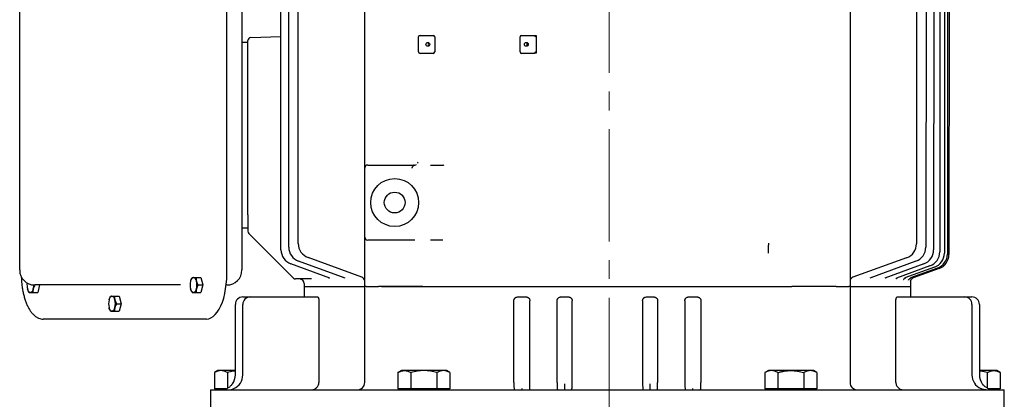
# Model space of a CAD drawing. Units: millimetres. Extents: x 3447 to 6677, y 14 to 4788.
# Drawn here: x 5530 to 6188, y 3740 to 3994 of the extents above; entities that cross this region are included whole.
import ezdxf

# ---------------------------------------------------------------- set-up
doc = ezdxf.new("R2010")
doc.units = ezdxf.units.MM
doc.header["$LTSCALE"] = 100
doc.linetypes.add('CENTER2', pattern=[1.125, 0.75, -0.125, 0.125, -0.125])
doc.layers.add('C', color=1, linetype='CENTER2', lineweight=9)
doc.layers.add('O', color=3, linetype='CONTINUOUS', lineweight=30)

msp = doc.modelspace()

# ---------------------------------------------------------------- linework, layer by layer
at = {"layer": 'C'}
msp.add_line((5923.68249, 3058.07272), (5923.68249, 4430.57272), dxfattribs=at)
at = {"layer": 'O'}
for p, q in [((6144.67734, 4194.41096), (6144.4243, 3838.70346)), ((6147.71484, 4195.32768), (6147.48258, 3837.78766)), ((6149.72574, 4195.9128), (6149.50676, 3837.20312)), ((6150.72703, 4196.19804), (6150.51452, 3836.91817)), ((5704.58493, 3840.08288), (5704.58493, 4193.06257)), ((5709.78517, 3841.87044), (5709.78517, 4191.275)), ((5716.13101, 3844.2824), (5716.13101, 4188.86304)), ((6128.8996, 4189.01094), (6128.8996, 3844.1141)), ((6135.40683, 4191.33059), (6135.084, 3841.78067)), ((6140.58694, 4193.10816), (6140.30437, 3840.00494)), ((5760.5153, 3894.57272), (5760.5153, 4177.64379)), ((6084.5153, 4138.57272), (6084.5153, 3855.50165)), ((5668.42501, 3823.82272), (5668.42501, 4009.32272)), ((5678.5153, 4006.57272), (5678.5153, 3992.43059)), ((5530.15086, 3831.46737), (5530.15086, 4001.67807)), ((5678.5153, 3992.43059), (5678.5153, 3840.71486)), ((5678.5153, 3978.57272), (5682.5153, 3978.57272)), ((5682.5153, 3971.64622), (5682.5153, 3979.64135)), ((5684.4455, 3981.64013), (5704.58493, 3982.34341)), ((5796.42419, 3972.07272), (5796.42419, 3982.07272)), ((5797.42419, 3983.07272), (5806.22209, 3983.07272)), ((5807.22209, 3982.07272), (5807.22209, 3972.07272)), ((5864.2174, 3972.07272), (5864.2174, 3982.07272)), ((5865.2174, 3983.07272), (5873.50431, 3983.07272)), ((5875.0153, 3982.95593), (5875.0153, 3971.18178)), ((5682.5153, 3863.43566), (5682.5153, 3971.64622)), ((5806.22209, 3971.07272), (5797.42419, 3971.07272)), ((5873.51647, 3971.07272), (5865.2174, 3971.07272)), ((5760.5153, 3848.57272), (5760.5153, 3894.57272)), ((5762.5153, 3896.57272), (5793.56936, 3896.57272)), ((5804.3178, 3896.57272), (5812.78551, 3896.57272)), ((5682.5153, 3863.43566), (5682.5153, 3852.40115)), ((5682.5153, 3854.57272), (5678.5153, 3854.57272)), ((6084.5153, 3855.50165), (6084.5153, 3849.91587)), ((5712.92708, 3821.16095), (5683.10109, 3850.98694)), ((5760.5153, 3815.57272), (5760.5153, 3848.57272)), ((5794.03657, 3846.57272), (5762.5153, 3846.57272)), ((5812.68955, 3846.57272), (5804.32117, 3846.57272)), ((6084.5153, 3849.91587), (6084.5153, 3815.57272)), ((5678.5153, 3840.71486), (5678.5153, 3826.57272)), ((5747.38908, 3821.18167), (5716.36497, 3832.47352)), ((5758.54136, 3821.84422), (5722.7108, 3834.88548)), ((6122.31424, 3834.71515), (6086.49091, 3821.70052)), ((5530.15086, 3826.62206), (5530.15086, 3831.46737)), ((5530.15086, 3826.57272), (5530.15086, 3826.62206)), ((5737.20708, 3821.20731), (5711.16473, 3830.68595)), ((6128.49865, 3832.39096), (6097.64709, 3821.18257)), ((6133.71902, 3830.61399), (6107.82779, 3821.20769)), ((6137.83895, 3829.31163), (6115.57954, 3821.22477)), ((6140.89722, 3828.39521), (6121.20091, 3821.23953)), ((6142.9214, 3827.81028), (6124.87993, 3821.25581)), ((6143.92917, 3827.52514), (6126.7301, 3821.27671)), ((5647.95481, 3821.57272), (5651.12092, 3821.57272)), ((5651.12092, 3821.57272), (5652.43148, 3816.57272)), ((5724.92779, 3820.57272), (5714.34373, 3820.57272)), ((6125.0153, 3815.57272), (6125.0153, 3819.48198)), ((5553.04265, 3816.57272), (5540.15086, 3816.57272)), ((5543.47376, 3816.57272), (5542.1632, 3811.57272)), ((5616.59934, 3816.57272), (5553.04265, 3816.57272)), ((5637.40855, 3816.57272), (5616.59934, 3816.57272)), ((5649.26536, 3816.57272), (5652.43148, 3816.57272)), ((5652.43148, 3816.57272), (5651.12092, 3811.57272)), ((5668.5153, 3816.57272), (5668.02131, 3816.57272)), ((5720.0153, 3817.57272), (5720.0153, 3815.57272)), ((5720.0153, 3815.57272), (5720.0153, 3808.57272)), ((5720.0153, 3815.57272), (5759.5394, 3815.57272)), ((5759.5394, 3815.57272), (5760.5153, 3815.57272)), ((5761.39398, 3815.57272), (5760.5153, 3815.57272)), ((5760.5153, 3751.57272), (5760.5153, 3815.57272)), ((5761.39398, 3815.57272), (5769.68121, 3815.57272)), ((5771.80253, 3815.57272), (5769.68121, 3815.57272)), ((5771.80253, 3815.57272), (5799.35991, 3815.57272)), ((5799.35991, 3815.57272), (5771.9165, 3815.57272)), ((5799.35991, 3815.57272), (5802.32751, 3815.57272)), ((5802.32751, 3815.57272), (6042.70309, 3815.57272)), ((6042.70309, 3815.57272), (6045.67069, 3815.57272)), ((6073.22807, 3815.57272), (6045.67069, 3815.57272)), ((6073.11411, 3815.57272), (6045.67069, 3815.57272)), ((6075.34939, 3815.57272), (6073.22807, 3815.57272)), ((6075.34939, 3815.57272), (6083.63662, 3815.57272)), ((6084.5153, 3815.57272), (6083.63662, 3815.57272)), ((6084.5153, 3815.57272), (6085.49121, 3815.57272)), ((6084.5153, 3815.57272), (6084.5153, 3751.57272)), ((6085.49121, 3815.57272), (6125.0153, 3815.57272)), ((6125.0153, 3808.57272), (6125.0153, 3815.57272)), ((5538.99709, 3811.57272), (5542.1632, 3811.57272)), ((5593.47595, 3809.07272), (5596.64206, 3809.07272)), ((5596.64206, 3809.07272), (5597.95262, 3804.07272)), ((5647.95481, 3811.57272), (5651.12092, 3811.57272)), ((5679.14511, 3808.57272), (5684.10002, 3808.57272)), ((5684.10002, 3808.57272), (5729.06963, 3808.57272)), ((5862.64026, 3808.57272), (5864.99702, 3808.57272)), ((5864.99702, 3808.57272), (5866.03358, 3808.57272)), ((5866.03358, 3808.57272), (5868.3032, 3808.57272)), ((5891.48948, 3808.57272), (5893.75669, 3808.57272)), ((5893.75669, 3808.57272), (5894.27391, 3808.57272)), ((5894.27391, 3808.57272), (5896.50374, 3808.57272)), ((5948.52686, 3808.57272), (5950.75669, 3808.57272)), ((5950.75669, 3808.57272), (5951.27391, 3808.57272)), ((5951.27391, 3808.57272), (5953.54113, 3808.57272)), ((5976.7274, 3808.57272), (5978.99702, 3808.57272)), ((5978.99702, 3808.57272), (5980.03358, 3808.57272)), ((5980.03358, 3808.57272), (5982.39034, 3808.57272)), ((6115.96098, 3808.57272), (6160.93058, 3808.57272)), ((6160.93058, 3808.57272), (6165.88549, 3808.57272)), ((5594.7865, 3804.07272), (5597.95262, 3804.07272)), ((5597.95262, 3804.07272), (5596.64206, 3799.07272)), ((5674.14511, 3756.57272), (5674.14511, 3803.57272)), ((5679.10002, 3756.57272), (5679.10002, 3803.57272)), ((5729.876, 3806.07272), (5729.876, 3751.57272)), ((5860.09457, 3751.57272), (5860.09457, 3806.07272)), ((5870.77157, 3751.57272), (5870.77157, 3806.07272)), ((5888.96467, 3751.57272), (5888.96467, 3806.07272)), ((5898.99111, 3751.57272), (5898.99111, 3806.07272)), ((5946.03949, 3806.07272), (5946.03949, 3751.57272)), ((5956.06593, 3806.07272), (5956.06593, 3751.57272)), ((5974.25904, 3806.07272), (5974.25904, 3751.57272)), ((5984.93603, 3806.07272), (5984.93603, 3751.57272)), ((6115.15461, 3751.57272), (6115.15461, 3806.07272)), ((6165.93058, 3803.57272), (6165.93058, 3756.57272)), ((6170.88549, 3803.57272), (6170.88549, 3756.57272)), ((5648.30095, 3793.82272), (5545.92609, 3793.82272)), ((5593.47595, 3799.07272), (5596.64206, 3799.07272)), ((5654.8053, 3793.82272), (5648.30095, 3793.82272)), ((5662.5153, 3759.45272), (5660.19479, 3758.11298)), ((5660.19479, 3758.11298), (5660.19479, 3747.37272)), ((5664.52492, 3759.45272), (5662.5153, 3759.45272)), ((5674.14511, 3759.45272), (5664.52492, 3759.45272)), ((5668.85505, 3758.11298), (5668.85505, 3747.83267)), ((5785.0153, 3759.45272), (5782.69479, 3758.11298)), ((5782.69479, 3758.11298), (5782.69479, 3747.37272)), ((5787.02492, 3759.45272), (5785.0153, 3759.45272)), ((5800.0153, 3759.45272), (5787.02492, 3759.45272)), ((5791.35505, 3758.11298), (5791.35505, 3747.37272)), ((5813.00568, 3759.45272), (5800.0153, 3759.45272)), ((5808.67556, 3758.11298), (5808.67556, 3747.37272)), ((5815.0153, 3759.45272), (5813.00568, 3759.45272)), ((5817.33581, 3758.11298), (5815.0153, 3759.45272)), ((5817.33581, 3758.11298), (5817.33581, 3747.37272)), ((6030.0153, 3759.45272), (6027.69479, 3758.11298)), ((6027.69479, 3758.11298), (6027.69479, 3747.37272)), ((6032.02492, 3759.45272), (6030.0153, 3759.45272)), ((6045.0153, 3759.45272), (6032.02492, 3759.45272)), ((6036.35505, 3758.11298), (6036.35505, 3747.37272)), ((6058.00568, 3759.45272), (6045.0153, 3759.45272)), ((6053.67556, 3758.11298), (6053.67556, 3747.37272)), ((6060.0153, 3759.45272), (6058.00568, 3759.45272)), ((6062.33581, 3758.11298), (6060.0153, 3759.45272)), ((6062.33581, 3758.11298), (6062.33581, 3747.37272)), ((6180.50568, 3759.45272), (6170.88549, 3759.45272)), ((6176.17556, 3758.11298), (6176.17556, 3747.83267)), ((6182.5153, 3759.45272), (6180.50568, 3759.45272)), ((6184.83581, 3758.11298), (6182.5153, 3759.45272)), ((6184.83581, 3758.11298), (6184.83581, 3747.37272)), ((5667.92428, 3747.37272), (5660.19479, 3747.37272)), ((5663.6653, 3747.37272), (5663.6653, 3746.57272)), ((5791.35505, 3747.37272), (5782.69479, 3747.37272)), ((5786.1653, 3747.37272), (5786.1653, 3746.57272)), ((5808.67556, 3747.37272), (5791.35505, 3747.37272)), ((5817.33581, 3747.37272), (5808.67556, 3747.37272)), ((5813.8653, 3746.57272), (5813.8653, 3747.37272)), ((6036.35505, 3747.37272), (6027.69479, 3747.37272)), ((6031.1653, 3747.37272), (6031.1653, 3746.57272)), ((6053.67556, 3747.37272), (6036.35505, 3747.37272)), ((6062.33581, 3747.37272), (6053.67556, 3747.37272)), ((6058.8653, 3746.57272), (6058.8653, 3747.37272)), ((6184.83581, 3747.37272), (6177.10632, 3747.37272)), ((6181.3653, 3746.57272), (6181.3653, 3747.37272)), ((5657.5153, 3746.57272), (5657.5153, 3724.57272)), ((5657.5153, 3746.57272), (6187.5153, 3746.57272)), ((6187.5153, 3724.57272), (6187.5153, 3746.57272))]:
    msp.add_line(p, q, dxfattribs=at)
at = {"layer": 'O', "flags": 128}
for points in [[(5812.61069, 3896.57272), (5813.00065, 3896.61115), (5813.31463, 3896.70086)], [(5654.8053, 3793.82272), (5656.33022, 3794.01136), (5657.83597, 3794.57489), (5659.3036, 3795.50622), (5660.71467, 3796.79366), (5662.05142, 3798.421), (5663.29705, 3800.36778), (5664.43589, 3802.60952), (5665.45362, 3805.11803), (5666.33744, 3807.86176), (5667.07623, 3810.80621), (5667.66072, 3813.91435), (5668.08354, 3817.14709), (5668.33937, 3820.46379), (5668.42501, 3823.82272)]]:
    msp.add_lwpolyline(points, dxfattribs=at)
at = {"layer": 'O'}
for centre, radius in [((5802.62921, 3977.07876), 1.29159), ((5868.39823, 3977.07876), 1.29159), ((5780.5153, 3871.57272), 16), ((5780.5153, 3871.57272), 6.9175)]:
    msp.add_circle(centre, radius, dxfattribs=at)
for centre, radius, start, end in [((5684.5153, 3979.64135), 2, 92, 180), ((5797.42419, 3982.07272), 1, 90, 180), ((5804.20496, 3977.07272), 1.31178, 127.41727302, 232.58272698), ((5806.22209, 3982.07272), 1, 0, 90), ((5865.2174, 3982.07272), 1, 90, 180), ((5869.97398, 3977.07272), 1.31178, 127.41727302, 232.58272698), ((5797.42419, 3972.07272), 1, 180, 270), ((5806.22209, 3972.07272), 1, 270, 0), ((5865.2174, 3972.07272), 1, 180, 270), ((5762.5153, 3894.57272), 2, 90, 180), ((5684.5153, 3852.40115), 2, 180, 225), ((5762.5153, 3848.57272), 2, 180, 270), ((5714.58493, 3840.08288), 10, 180, 250), ((5719.78517, 3841.87044), 10, 180, 250), ((5726.13101, 3844.2824), 10, 180, 250), ((6118.8996, 3844.1141), 10, 289.96610971, 0), ((6125.084, 3841.7899), 10, 289.96610971, 359.94708433), ((6130.30437, 3840.01294), 10, 289.96610971, 359.95414915), ((6134.4243, 3838.71057), 10, 289.96610971, 359.95924085), ((6137.48258, 3837.79416), 10, 289.96610971, 359.96278088), ((6139.50676, 3837.20923), 10, 289.96610971, 359.9650222), ((6140.51452, 3836.92409), 10, 289.96610971, 359.96610971), ((5540.15086, 3826.57272), 10, 180, 270), ((5668.5153, 3826.57272), 10, 270, 0), ((5647.07125, 3818.90116), 2.79602, 107.15941136, 176.48219764), ((5645.42143, 3818.90116), 2.79602, 3.51780236, 72.84058864), ((5714.34373, 3822.57272), 2, 225, 270), ((5717.0153, 3817.57272), 3, 0, 90), ((5757.5153, 3819.02514), 3, 0, 70), ((6087.5153, 3818.88083), 3, 109.96610971, 180), ((6127.83121, 3818.49081), 2.99445, 109.96697752, 133.36625484), ((5545.3879, 3816.5788), 10.37242, 172.46435082, 193.98156106), ((5538.11353, 3814.24428), 2.79602, 183.51780236, 252.84058864), ((5536.46371, 3814.24428), 2.79602, 287.15941136, 356.48219764), ((5529.42808, 3816.53682), 10.13062, 345.92258439, 0.30235031), ((5654.30482, 3816.57272), 10.33136, 165.99646593, 194.00353407), ((5647.07125, 3814.24428), 2.79602, 183.51780236, 252.84058864), ((5645.42143, 3814.24428), 2.79602, 287.15941136, 356.48219764), ((5638.18786, 3816.57272), 10.33136, 345.99646593, 14.00353407), ((5599.82596, 3804.07272), 10.33136, 165.99646593, 194.00353407), ((5592.59239, 3806.40116), 2.79602, 107.15941136, 176.48219764), ((5590.94257, 3806.40116), 2.79602, 3.51780236, 72.84058864), ((5583.709, 3804.07272), 10.33136, 345.99646593, 14.00353407), ((5679.14511, 3803.57272), 5, 90, 180), ((5684.10002, 3803.57272), 5, 90, 180), ((6160.93058, 3803.57272), 5, 0, 90), ((6165.88549, 3803.57272), 5, 0, 90), ((5592.59239, 3801.74428), 2.79602, 183.51780236, 252.84058864), ((5590.94257, 3801.74428), 2.79602, 287.15941136, 356.48219764), ((5664.14511, 3756.57272), 10, 323.63316772, 0), ((5669.10002, 3756.57272), 10, 294.13228952, 0), ((6175.93058, 3756.57272), 10, 180, 245.86771048), ((6180.88549, 3756.57272), 10, 180, 216.36683228), ((5755.5153, 3751.57272), 5, 270, 0), ((6089.5153, 3751.57272), 5, 180, 270)]:
    msp.add_arc(centre, radius, start, end, dxfattribs=at)
for centre, major_axis, ratio, start_param, end_param in [((5877.46728, 3982.07272), (5.24085, 0.00131), 0.19080868, 2.057615321, 2.070623828), ((5877.4011, 3972.07272), (5.24085, 0.00131), 0.19080868, 4.22679907, 4.23970973), ((5794.02228, 3898.57272), (2.00427, 0), 0.997871605, 4.71238898, 5.297865907)]:
    msp.add_ellipse(centre, major_axis=major_axis, ratio=ratio, start_param=start_param, end_param=end_param, dxfattribs=at)
for points, knots in [([(5873.50431, 3983.07272), (5873.58534, 3983.07272), (5873.67878, 3983.0575), (5873.89033, 3983.01758), (5874.00723, 3982.99292), (5874.25745, 3982.95271), (5874.39298, 3982.9373), (5874.66841, 3982.92838), (5874.81132, 3982.93473), (5874.95526, 3982.94976)], [0, 0, 0, 0, 0.25, 0.25, 0.5, 0.5, 0.75, 0.75, 1, 1, 1, 1]), ([(5875.0153, 3982.95593), (5874.88022, 3982.85527), (5874.71416, 3982.71159), (5874.38065, 3982.40521), (5874.20799, 3982.23739), (5874.0462, 3982.07272)], [0, 0, 0, 0, 0.5, 0.5, 1, 1, 1, 1]), ([(5874.95526, 3971.18771), (5874.81333, 3971.20197), (5874.67369, 3971.20818), (5874.39882, 3971.20014), (5874.26578, 3971.18585), (5874.01819, 3971.14823), (5873.9014, 3971.12486), (5873.69237, 3971.08738), (5873.59779, 3971.07272), (5873.51647, 3971.07272)], [0, 0, 0, 0, 0.25, 0.25, 0.5, 0.5, 0.75, 0.75, 1, 1, 1, 1]), ([(5875.0153, 3971.18178), (5874.88073, 3971.28108), (5874.71299, 3971.42599), (5874.37558, 3971.73596), (5874.20103, 3971.90582), (5874.03734, 3972.07272)], [0, 0, 0, 0, 0.5, 0.5, 1, 1, 1, 1]), ([(5795.85291, 3897.73105), (5795.918, 3897.85803), (5795.97246, 3897.9832), (5796.04924, 3898.21169), (5796.07176, 3898.31385), (5796.07915, 3898.39959)], [0, 0, 0, 0, 0.5, 0.5, 1, 1, 1, 1]), ([(5793.56936, 3896.57272), (5793.46752, 3896.57272), (5793.38792, 3896.56317), (5793.24067, 3896.51777), (5793.17347, 3896.48166), (5793.04468, 3896.38429), (5792.98299, 3896.3233), (5792.85862, 3896.17728), (5792.79654, 3896.0927), (5792.61047, 3895.81382), (5792.48234, 3895.58781), (5792.28901, 3895.22391), (5792.22389, 3895.09752), (5792.09173, 3894.83713), (5792.02502, 3894.70376), (5791.95947, 3894.57272)], [0, 0, 0, 0, 0.125, 0.125, 0.25, 0.25, 0.375, 0.375, 0.5, 0.5, 0.75, 0.75, 0.875, 0.875, 1, 1, 1, 1]), ([(5793.56936, 3896.57272), (5793.71994, 3896.57272), (5793.8678, 3896.57272), (5794.01561, 3896.57272), (5794.01784, 3896.57272), (5794.02006, 3896.57272), (5794.02228, 3896.57272)], [0, 0, 0, 0, 0.0006646406965, 0.0006646406965, 0.0006646406965, 0.0006746406965, 0.0006746406965, 0.0006746406965, 0.0006746406965]), ([(6030.15015, 3837.89323), (6030.15015, 3839.06118), (6030.1567, 3840.19564), (6030.17258, 3841.57438), (6030.17615, 3841.84849), (6030.18397, 3842.38427), (6030.18821, 3842.64701), (6030.20194, 3843.42041), (6030.2124, 3843.9163), (6030.22412, 3844.39323)], [0, 0, 0, 0, 0.5, 0.5, 0.625, 0.625, 0.75, 0.75, 1, 1, 1, 1]), ([(5531.23994, 3822.10626), (5531.27873, 3821.12385), (5531.35771, 3819.12348), (5531.66028, 3816.15777), (5532.09842, 3813.2343), (5532.67998, 3810.41843), (5533.39714, 3807.73739), (5534.24667, 3805.21746), (5535.22407, 3802.88317), (5536.32569, 3800.75777), (5537.54846, 3798.86421), (5538.88821, 3797.22799), (5540.33635, 3795.87878), (5541.87487, 3794.84534), (5543.47338, 3794.15741), (5544.8389, 3793.85721), (5545.6548, 3793.83133), (5545.92609, 3793.82272)], [0, 0, 0, 0, 0.066599072, 0.135607335, 0.204692676, 0.273900756, 0.343282482, 0.412894714, 0.482798035, 0.553046821, 0.623660779, 0.694557132, 0.765255483, 0.834907374, 0.902508167, 0.967584125, 1, 1, 1, 1]), ([(5644.2805, 3819.07272), (5644.33612, 3819.28489), (5644.40138, 3819.49801), (5644.54828, 3819.9196), (5644.63012, 3820.12899), (5644.89776, 3820.75343), (5645.1056, 3821.16478), (5645.33369, 3821.57272)], [0, 0, 0, 0, 0.25, 0.25, 0.5, 0.5, 1, 1, 1, 1]), ([(5645.33369, 3821.57272), (5645.42608, 3821.57272), (5645.5431, 3821.57272), (5645.84221, 3821.57272), (5646.02488, 3821.57272), (5646.24634, 3821.57272)], [0, 0, 0, 0, 0.5, 0.5, 1, 1, 1, 1]), ([(5646.24634, 3821.57272), (5646.46793, 3821.57272), (5646.73094, 3821.57272), (5647.30816, 3821.57272), (5647.62284, 3821.57272), (5647.95481, 3821.57272)], [0, 0, 0, 0, 0.5, 0.5, 1, 1, 1, 1]), ([(5736.19316, 3821.54802), (5736.2963, 3821.51278), (5736.56686, 3821.42032), (5736.75136, 3821.22425), (5736.7586, 3821.21651), (5736.76158, 3821.21333)], [0, 0, 0, 0, 0.26642251, 0.698889523, 1, 1, 1, 1]), ([(5745.83363, 3821.73583), (5745.9154, 3821.70324), (5746.08441, 3821.63586), (5746.08041, 3821.6289), (5746.07834, 3821.62531)], [0, 0, 0, 0, 0.48379961, 1, 1, 1, 1]), ([(5758.27853, 3821.93989), (5758.28032, 3821.93914), (5758.28275, 3821.93812), (5758.27271, 3821.94235), (5758.27004, 3821.94348)], [0, 0, 0, 0, 0.73344589, 1, 1, 1, 1]), ([(6098.93391, 3821.61244), (6098.93151, 3821.60961), (6098.90259, 3821.57554), (6098.97917, 3821.6776), (6099.16106, 3821.71999), (6099.21032, 3821.73147)], [0, 0, 0, 0, 0.061927241, 0.745949067, 1, 1, 1, 1]), ([(6108.27344, 3821.22083), (6108.27026, 3821.21628), (6108.26106, 3821.20312), (6108.44387, 3821.4056), (6108.75016, 3821.51828), (6108.89652, 3821.57213)], [0, 0, 0, 0, 0.2161705706, 0.6254382369, 1, 1, 1, 1]), ([(6115.30704, 3820.78091), (6115.30475, 3820.7774), (6115.29837, 3820.76763), (6115.45435, 3820.97798), (6115.80306, 3821.29395), (6116.16332, 3821.41076), (6116.29619, 3821.45384)], [0, 0, 0, 0, 0.150144697, 0.418716555, 0.785610291, 1, 1, 1, 1]), ([(6120.32362, 3820.30651), (6120.32154, 3820.30101), (6120.31448, 3820.2823), (6120.38241, 3820.42909), (6120.63236, 3820.76419), (6121.07372, 3821.17091), (6121.49442, 3821.31746), (6121.65996, 3821.37513)], [0, 0, 0, 0, 0.077598054, 0.263635687, 0.474234079, 0.793105936, 1, 1, 1, 1]), ([(6123.48516, 3819.76087), (6123.48411, 3819.7564), (6123.47907, 3819.73489), (6123.50609, 3819.83015), (6123.61992, 3820.08981), (6123.92103, 3820.54913), (6124.43386, 3821.03767), (6124.90421, 3821.23629), (6125.13257, 3821.33272)], [0, 0, 0, 0, 0.0347980215, 0.1674558626, 0.3008909358, 0.5069212534, 0.7606150689, 1, 1, 1, 1]), ([(6124.90353, 3819.0409), (6124.90376, 3819.04507), (6124.90417, 3819.05264), (6124.93157, 3819.20793), (6125.01364, 3819.52334), (6125.23293, 3820.00861), (6125.51086, 3820.43248), (6125.73822, 3820.61365), (6125.79288, 3820.6572)], [0, 0, 0, 0, 0.138585869, 0.251573734, 0.385112497, 0.645105843, 0.914677599, 1, 1, 1, 1]), ([(6125.717, 3820.59354), (6125.74018, 3820.62307), (6125.84988, 3820.76284), (6126.00805, 3820.85311), (6126.1328, 3820.92431)], [0, 0, 0, 0, 0.211286901, 1, 1, 1, 1]), ([(5539.25446, 3814.07272), (5539.19885, 3813.86056), (5539.15239, 3813.64744), (5539.07828, 3813.22584), (5539.05036, 3813.01646), (5538.99065, 3812.39202), (5538.98285, 3811.98067), (5538.99709, 3811.57272)], [0, 0, 0, 0, 0.25, 0.25, 0.5, 0.5, 1, 1, 1, 1]), ([(5648.21218, 3814.07272), (5648.15657, 3813.86056), (5648.11011, 3813.64744), (5648.036, 3813.22584), (5648.00808, 3813.01646), (5647.94837, 3812.39202), (5647.94057, 3811.98067), (5647.95481, 3811.57272)], [0, 0, 0, 0, 0.25, 0.25, 0.5, 0.5, 1, 1, 1, 1]), ([(5648.21218, 3819.07272), (5648.26779, 3818.86056), (5648.33305, 3818.64744), (5648.47996, 3818.22584), (5648.56179, 3818.01646), (5648.82944, 3817.39202), (5649.03728, 3816.98067), (5649.26536, 3816.57272)], [0, 0, 0, 0, 0.25, 0.25, 0.5, 0.5, 1, 1, 1, 1]), ([(5536.37597, 3811.57272), (5536.46836, 3811.57272), (5536.58538, 3811.57272), (5536.88449, 3811.57272), (5537.06716, 3811.57272), (5537.28862, 3811.57272)], [0, 0, 0, 0, 0.5, 0.5, 1, 1, 1, 1]), ([(5537.28862, 3811.57272), (5537.51021, 3811.57272), (5537.77322, 3811.57272), (5538.35044, 3811.57272), (5538.66512, 3811.57272), (5538.99709, 3811.57272)], [0, 0, 0, 0, 0.5, 0.5, 1, 1, 1, 1]), ([(5589.80164, 3806.57272), (5589.85726, 3806.78489), (5589.92252, 3806.99801), (5590.06942, 3807.4196), (5590.15126, 3807.62899), (5590.4189, 3808.25343), (5590.62674, 3808.66478), (5590.85483, 3809.07272)], [0, 0, 0, 0, 0.25, 0.25, 0.5, 0.5, 1, 1, 1, 1]), ([(5590.85483, 3809.07272), (5590.94722, 3809.07272), (5591.06424, 3809.07272), (5591.36335, 3809.07272), (5591.54602, 3809.07272), (5591.76748, 3809.07272)], [0, 0, 0, 0, 0.5, 0.5, 1, 1, 1, 1]), ([(5591.76748, 3809.07272), (5591.98907, 3809.07272), (5592.25208, 3809.07272), (5592.8293, 3809.07272), (5593.14398, 3809.07272), (5593.47595, 3809.07272)], [0, 0, 0, 0, 0.5, 0.5, 1, 1, 1, 1]), ([(5593.73332, 3806.57272), (5593.78893, 3806.36056), (5593.85419, 3806.14744), (5594.0011, 3805.72584), (5594.08293, 3805.51646), (5594.35058, 3804.89202), (5594.55842, 3804.48067), (5594.7865, 3804.07272)], [0, 0, 0, 0, 0.25, 0.25, 0.5, 0.5, 1, 1, 1, 1]), ([(5645.33369, 3811.57272), (5645.42608, 3811.57272), (5645.5431, 3811.57272), (5645.84221, 3811.57272), (5646.02488, 3811.57272), (5646.24634, 3811.57272)], [0, 0, 0, 0, 0.5, 0.5, 1, 1, 1, 1]), ([(5646.24634, 3811.57272), (5646.46793, 3811.57272), (5646.73094, 3811.57272), (5647.30816, 3811.57272), (5647.62284, 3811.57272), (5647.95481, 3811.57272)], [0, 0, 0, 0, 0.5, 0.5, 1, 1, 1, 1]), ([(5729.06963, 3808.57272), (5729.12009, 3808.57272), (5729.17, 3808.55747), (5729.26874, 3808.4976), (5729.31788, 3808.45257), (5729.41349, 3808.33285), (5729.45919, 3808.25934), (5729.54629, 3808.08511), (5729.58811, 3807.98308), (5729.66462, 3807.75564), (5729.69916, 3807.6312), (5729.76055, 3807.36039), (5729.78758, 3807.21213), (5729.83088, 3806.90528), (5729.84749, 3806.7459), (5729.87014, 3806.41473), (5729.876, 3806.24375), (5729.876, 3806.07272)], [0, 0, 0, 0, 0.125, 0.125, 0.25, 0.25, 0.375, 0.375, 0.5, 0.5, 0.625, 0.625, 0.75, 0.75, 0.875, 0.875, 1, 1, 1, 1]), ([(5860.09457, 3806.07272), (5860.09457, 3806.24352), (5860.11221, 3806.4111), (5860.18105, 3806.74018), (5860.23322, 3806.90335), (5860.3672, 3807.21048), (5860.44883, 3807.35551), (5860.64086, 3807.62885), (5860.75011, 3807.75503), (5860.98797, 3807.98132), (5861.1186, 3808.08329), (5861.3951, 3808.25911), (5861.53966, 3808.33252), (5861.84088, 3808.45155), (5861.99873, 3808.4972), (5862.31651, 3808.5575), (5862.47738, 3808.57272), (5862.64026, 3808.57272)], [0, 0, 0, 0, 0.125, 0.125, 0.25, 0.25, 0.375, 0.375, 0.5, 0.5, 0.625, 0.625, 0.75, 0.75, 0.875, 0.875, 1, 1, 1, 1]), ([(5868.3032, 3808.57272), (5868.46407, 3808.57272), (5868.62242, 3808.55694), (5868.93426, 3808.49495), (5869.08922, 3808.44809), (5869.38641, 3808.32491), (5869.52761, 3808.24941), (5869.79526, 3808.07073), (5869.92274, 3807.96624), (5870.15214, 3807.73683), (5870.2552, 3807.61152), (5870.43749, 3807.33919), (5870.51606, 3807.19232), (5870.70441, 3806.73836), (5870.77157, 3806.40688), (5870.77157, 3806.07272)], [0, 0, 0, 0, 0.125, 0.125, 0.25, 0.25, 0.375, 0.375, 0.5, 0.5, 0.625, 0.625, 0.75, 0.75, 1, 1, 1, 1]), ([(5888.96467, 3806.07272), (5888.96467, 3806.2397), (5888.9814, 3806.40378), (5889.04687, 3806.72638), (5889.09647, 3806.88663), (5889.22518, 3807.19077), (5889.30383, 3807.33481), (5889.48936, 3807.60704), (5889.59666, 3807.73501), (5889.9473, 3808.0786), (5890.22842, 3808.26238), (5890.68101, 3808.44653), (5890.83933, 3808.49384), (5891.16157, 3808.55687), (5891.32457, 3808.57272), (5891.48948, 3808.57272)], [0, 0, 0, 0, 0.125, 0.125, 0.25, 0.25, 0.375, 0.375, 0.5, 0.5, 0.75, 0.75, 0.875, 0.875, 1, 1, 1, 1]), ([(5896.50374, 3808.57272), (5896.66765, 3808.57272), (5896.82886, 3808.55659), (5897.14609, 3808.49334), (5897.30375, 3808.44548), (5897.60464, 3808.32039), (5897.7474, 3808.24382), (5898.01765, 3808.06289), (5898.14573, 3807.9575), (5898.37541, 3807.72717), (5898.4785, 3807.60148), (5898.66063, 3807.32853), (5898.73819, 3807.18294), (5898.9249, 3806.73174), (5898.99111, 3806.4033), (5898.99111, 3806.07272)], [0, 0, 0, 0, 0.125, 0.125, 0.25, 0.25, 0.375, 0.375, 0.5, 0.5, 0.625, 0.625, 0.75, 0.75, 1, 1, 1, 1]), ([(5946.03949, 3806.07272), (5946.03949, 3806.238), (5946.05565, 3806.40051), (5946.11893, 3806.72022), (5946.16683, 3806.87908), (5946.29182, 3807.18189), (5946.3683, 3807.3255), (5946.54894, 3807.59725), (5946.65404, 3807.72584), (5946.8835, 3807.95629), (5947.00869, 3808.0597), (5947.28043, 3808.2423), (5947.42494, 3808.31981), (5947.87318, 3808.50662), (5948.19906, 3808.57272), (5948.52686, 3808.57272)], [0, 0, 0, 0, 0.125, 0.125, 0.25, 0.25, 0.375, 0.375, 0.5, 0.5, 0.625, 0.625, 0.75, 0.75, 1, 1, 1, 1]), ([(5953.54113, 3808.57272), (5953.7061, 3808.57272), (5953.86838, 3808.55686), (5954.18777, 3808.49466), (5954.34639, 3808.44767), (5954.65041, 3808.32429), (5954.79479, 3808.2487), (5955.06838, 3808.06992), (5955.19863, 3807.96543), (5955.43298, 3807.73611), (5955.53826, 3807.61087), (5955.7245, 3807.33869), (5955.80478, 3807.19192), (5955.99726, 3806.73821), (5956.06593, 3806.40683), (5956.06593, 3806.07272)], [0, 0, 0, 0, 0.125, 0.125, 0.25, 0.25, 0.375, 0.375, 0.5, 0.5, 0.625, 0.625, 0.75, 0.75, 1, 1, 1, 1]), ([(5974.25904, 3806.07272), (5974.25904, 3806.23973), (5974.2754, 3806.40385), (5974.33944, 3806.72653), (5974.38795, 3806.88684), (5974.5139, 3807.19114), (5974.59086, 3807.33526), (5974.77243, 3807.60763), (5974.87749, 3807.73569), (5975.22068, 3808.0794), (5975.4958, 3808.2631), (5975.93824, 3808.44694), (5976.09292, 3808.49413), (5976.40754, 3808.55695), (5976.56659, 3808.57272), (5976.7274, 3808.57272)], [0, 0, 0, 0, 0.125, 0.125, 0.25, 0.25, 0.375, 0.375, 0.5, 0.5, 0.75, 0.75, 0.875, 0.875, 1, 1, 1, 1]), ([(5982.39034, 3808.57272), (5982.55339, 3808.57272), (5982.71392, 3808.55747), (5983.03012, 3808.4976), (5983.18681, 3808.45257), (5983.49042, 3808.33285), (5983.63492, 3808.25934), (5983.90936, 3808.08511), (5984.04063, 3807.98308), (5984.28001, 3807.75564), (5984.38773, 3807.6312), (5984.57869, 3807.36039), (5984.66254, 3807.21213), (5984.79668, 3806.90528), (5984.84801, 3806.7459), (5984.91797, 3806.41473), (5984.93603, 3806.24375), (5984.93603, 3806.07272)], [0, 0, 0, 0, 0.125, 0.125, 0.25, 0.25, 0.375, 0.375, 0.5, 0.5, 0.625, 0.625, 0.75, 0.75, 0.875, 0.875, 1, 1, 1, 1]), ([(6115.15461, 3806.07272), (6115.15461, 3806.24352), (6115.16033, 3806.4111), (6115.18261, 3806.74018), (6115.19949, 3806.90335), (6115.24275, 3807.21048), (6115.26907, 3807.35551), (6115.33079, 3807.62885), (6115.36583, 3807.75503), (6115.44185, 3807.98132), (6115.48347, 3808.08329), (6115.57123, 3808.25911), (6115.61695, 3808.33252), (6115.71181, 3808.45155), (6115.76132, 3808.4972), (6115.86055, 3808.5575), (6115.91056, 3808.57272), (6115.96098, 3808.57272)], [0, 0, 0, 0, 0.125, 0.125, 0.25, 0.25, 0.375, 0.375, 0.5, 0.5, 0.625, 0.625, 0.75, 0.75, 0.875, 0.875, 1, 1, 1, 1]), ([(5593.73332, 3801.57272), (5593.67771, 3801.36056), (5593.63125, 3801.14744), (5593.55714, 3800.72584), (5593.52922, 3800.51646), (5593.46951, 3799.89202), (5593.46171, 3799.48067), (5593.47595, 3799.07272)], [0, 0, 0, 0, 0.25, 0.25, 0.5, 0.5, 1, 1, 1, 1]), ([(5590.85483, 3799.07272), (5590.94722, 3799.07272), (5591.06424, 3799.07272), (5591.36335, 3799.07272), (5591.54602, 3799.07272), (5591.76748, 3799.07272)], [0, 0, 0, 0, 0.5, 0.5, 1, 1, 1, 1]), ([(5591.76748, 3799.07272), (5591.98907, 3799.07272), (5592.25208, 3799.07272), (5592.8293, 3799.07272), (5593.14398, 3799.07272), (5593.47595, 3799.07272)], [0, 0, 0, 0, 0.5, 0.5, 1, 1, 1, 1]), ([(5664.52492, 3759.45272), (5664.15744, 3759.45272), (5663.7883, 3759.42106), (5663.05808, 3759.29851), (5662.69542, 3759.20775), (5661.61385, 3758.85769), (5660.90138, 3758.52092), (5660.19479, 3758.11298)], [0, 0, 0, 0, 0.25, 0.25, 0.5, 0.5, 1, 1, 1, 1]), ([(5668.85505, 3758.11298), (5668.1467, 3758.52194), (5667.43317, 3758.85887), (5665.9912, 3759.32504), (5665.26265, 3759.45272), (5664.52492, 3759.45272)], [0, 0, 0, 0, 0.5, 0.5, 1, 1, 1, 1]), ([(5674.14511, 3759.17309), (5673.71929, 3759.13757), (5671.92235, 3758.98769), (5670.18256, 3758.49155), (5668.85505, 3758.11298)], [0, 0, 0, 0, 0.236973454, 1, 1, 1, 1]), ([(5782.69479, 3758.11298), (5783.04692, 3758.31628), (5783.40229, 3758.50292), (5784.12119, 3758.83411), (5784.48182, 3758.97719), (5785.56622, 3759.32693), (5786.2932, 3759.45272), (5787.02492, 3759.45272)], [0, 0, 0, 0, 0.25, 0.25, 0.5, 0.5, 1, 1, 1, 1]), ([(5787.02492, 3759.45272), (5787.391, 3759.45272), (5787.75825, 3759.42161), (5788.49506, 3759.29795), (5788.86078, 3759.20605), (5789.94555, 3758.85386), (5790.65489, 3758.51721), (5791.35505, 3758.11298)], [0, 0, 0, 0, 0.25, 0.25, 0.5, 0.5, 1, 1, 1, 1]), ([(5800.0153, 3759.45272), (5799.28033, 3759.45272), (5798.54207, 3759.42106), (5797.08163, 3759.29851), (5796.35629, 3759.20775), (5794.19317, 3758.85769), (5792.76821, 3758.52092), (5791.35505, 3758.11298)], [0, 0, 0, 0, 0.25, 0.25, 0.5, 0.5, 1, 1, 1, 1]), ([(5808.67556, 3758.11298), (5807.25885, 3758.52194), (5805.8318, 3758.85887), (5802.94786, 3759.32504), (5801.49075, 3759.45272), (5800.0153, 3759.45272)], [0, 0, 0, 0, 0.5, 0.5, 1, 1, 1, 1]), ([(5813.00568, 3759.45272), (5812.6382, 3759.45272), (5812.26907, 3759.42106), (5811.53885, 3759.29851), (5811.17618, 3759.20775), (5810.09462, 3758.85769), (5809.38214, 3758.52092), (5808.67556, 3758.11298)], [0, 0, 0, 0, 0.25, 0.25, 0.5, 0.5, 1, 1, 1, 1]), ([(5817.33581, 3758.11298), (5816.62746, 3758.52194), (5815.91393, 3758.85887), (5814.47196, 3759.32504), (5813.74341, 3759.45272), (5813.00568, 3759.45272)], [0, 0, 0, 0, 0.5, 0.5, 1, 1, 1, 1]), ([(6032.02492, 3759.45272), (6031.65744, 3759.45272), (6031.2883, 3759.42106), (6030.55808, 3759.29851), (6030.19542, 3759.20775), (6029.11385, 3758.85769), (6028.40138, 3758.52092), (6027.69479, 3758.11298)], [0, 0, 0, 0, 0.25, 0.25, 0.5, 0.5, 1, 1, 1, 1]), ([(6036.35505, 3758.11298), (6035.6467, 3758.52194), (6034.93317, 3758.85887), (6033.4912, 3759.32504), (6032.76265, 3759.45272), (6032.02492, 3759.45272)], [0, 0, 0, 0, 0.5, 0.5, 1, 1, 1, 1]), ([(6036.35505, 3758.11298), (6037.05931, 3758.31628), (6037.77004, 3758.50292), (6039.20784, 3758.83411), (6039.9291, 3758.97719), (6042.0979, 3759.32693), (6043.55186, 3759.45272), (6045.0153, 3759.45272)], [0, 0, 0, 0, 0.25, 0.25, 0.5, 0.5, 1, 1, 1, 1]), ([(6045.0153, 3759.45272), (6045.74746, 3759.45272), (6046.48196, 3759.42161), (6047.95559, 3759.29795), (6048.68701, 3759.20605), (6050.85656, 3758.85386), (6052.27524, 3758.51721), (6053.67556, 3758.11298)], [0, 0, 0, 0, 0.25, 0.25, 0.5, 0.5, 1, 1, 1, 1]), ([(6058.00568, 3759.45272), (6057.6382, 3759.45272), (6057.26907, 3759.42106), (6056.53885, 3759.29851), (6056.17618, 3759.20775), (6055.09462, 3758.85769), (6054.38214, 3758.52092), (6053.67556, 3758.11298)], [0, 0, 0, 0, 0.25, 0.25, 0.5, 0.5, 1, 1, 1, 1]), ([(6062.33581, 3758.11298), (6061.62746, 3758.52194), (6060.91393, 3758.85887), (6059.47196, 3759.32504), (6058.74341, 3759.45272), (6058.00568, 3759.45272)], [0, 0, 0, 0, 0.5, 0.5, 1, 1, 1, 1]), ([(6176.17556, 3758.11298), (6174.774, 3758.51901), (6173.0341, 3759.02305), (6171.23529, 3759.1479), (6170.88549, 3759.17217)], [0, 0, 0, 0, 0.805540021, 1, 1, 1, 1]), ([(6176.17556, 3758.11298), (6176.52769, 3758.31628), (6176.88305, 3758.50292), (6177.60195, 3758.83411), (6177.96258, 3758.97719), (6179.04698, 3759.32693), (6179.77396, 3759.45272), (6180.50568, 3759.45272)], [0, 0, 0, 0, 0.25, 0.25, 0.5, 0.5, 1, 1, 1, 1]), ([(6180.50568, 3759.45272), (6180.87176, 3759.45272), (6181.23901, 3759.42161), (6181.97583, 3759.29795), (6182.34154, 3759.20605), (6183.42631, 3758.85386), (6184.13565, 3758.51721), (6184.83581, 3758.11298)], [0, 0, 0, 0, 0.25, 0.25, 0.5, 0.5, 1, 1, 1, 1]), ([(5665.08153, 3746.57272), (5665.78654, 3746.64749), (5666.47153, 3746.79339), (5667.47012, 3747.11492), (5667.79813, 3747.23936), (5668.44415, 3747.52377), (5668.76131, 3747.68365), (5669.67571, 3748.20564), (5670.24376, 3748.6127), (5671.03283, 3749.31289), (5671.28611, 3749.56241), (5671.64384, 3749.95416), (5671.75957, 3750.08778), (5671.98398, 3750.36112), (5672.09388, 3750.5025), (5672.19749, 3750.64319)], [0, 0, 0, 0, 0.25, 0.25, 0.375, 0.375, 0.5, 0.5, 0.75, 0.75, 0.875, 0.875, 0.9375, 0.9375, 1, 1, 1, 1]), ([(5669.57357, 3746.57272), (5670.20303, 3746.60644), (5670.81872, 3746.69748), (5671.72258, 3746.91594), (5672.02056, 3747.0025), (5672.46252, 3747.15325), (5672.60899, 3747.20699), (5672.90025, 3747.32157), (5673.04703, 3747.38332), (5673.18847, 3747.44668)], [0, 0, 0, 0, 0.5, 0.5, 0.75, 0.75, 0.875, 0.875, 1, 1, 1, 1]), ([(5724.53868, 3746.57272), (5724.87972, 3746.57272), (5725.21563, 3746.60317), (5725.87756, 3746.72272), (5726.2057, 3746.81263), (5726.8419, 3747.05184), (5727.1448, 3747.19874), (5727.57643, 3747.45992), (5727.7165, 3747.55383), (5727.98868, 3747.75592), (5728.12128, 3747.86465), (5728.49813, 3748.2058), (5728.72427, 3748.4547), (5729.12525, 3748.99636), (5729.30137, 3749.29295), (5729.5832, 3749.90692), (5729.69105, 3750.22582), (5729.83802, 3750.88838), (5729.876, 3751.2305), (5729.876, 3751.57272)], [0, 0, 0, 0, 0.125, 0.125, 0.25, 0.25, 0.375, 0.375, 0.4375, 0.4375, 0.5, 0.5, 0.625, 0.625, 0.75, 0.75, 0.875, 0.875, 1, 1, 1, 1]), ([(5860.09457, 3751.57272), (5860.09457, 3751.23098), (5860.09651, 3750.89566), (5860.10409, 3750.23724), (5860.10984, 3749.91076), (5860.12459, 3749.29631), (5860.13357, 3749.00616), (5860.15471, 3748.45938), (5860.16673, 3748.20702), (5860.19289, 3747.7545), (5860.20725, 3747.55062), (5860.23764, 3747.19919), (5860.25352, 3747.0525), (5860.2866, 3746.81468), (5860.30393, 3746.7235), (5860.33879, 3746.60311), (5860.35643, 3746.57272), (5860.37429, 3746.57272)], [0, 0, 0, 0, 0.125, 0.125, 0.25, 0.25, 0.375, 0.375, 0.5, 0.5, 0.625, 0.625, 0.75, 0.75, 0.875, 0.875, 1, 1, 1, 1]), ([(5865.5153, 3746.57272), (5865.5153, 3746.60644), (5865.5153, 3746.69748), (5865.5153, 3746.91594), (5865.5153, 3747.0025), (5865.5153, 3747.15325), (5865.5153, 3747.20699), (5865.5153, 3747.32157), (5865.5153, 3747.38332), (5865.5153, 3747.44668)], [0, 0, 0, 0, 0.5, 0.5, 0.75, 0.75, 0.875, 0.875, 1, 1, 1, 1]), ([(5870.50437, 3746.57272), (5870.52183, 3746.57272), (5870.53901, 3746.60447), (5870.56437, 3746.69782), (5870.57275, 3746.73662), (5870.58938, 3746.82992), (5870.59766, 3746.88477), (5870.6218, 3747.07001), (5870.63709, 3747.22133), (5870.66605, 3747.57922), (5870.67984, 3747.78838), (5870.70464, 3748.24725), (5870.71578, 3748.49786), (5870.73055, 3748.90629), (5870.73517, 3749.04868), (5870.74357, 3749.33884), (5870.74736, 3749.487), (5870.75753, 3749.94052), (5870.76273, 3750.25497), (5870.7698, 3750.90864), (5870.77157, 3751.23894), (5870.77157, 3751.57272)], [0, 0, 0, 0, 0.125, 0.125, 0.1875, 0.1875, 0.25, 0.25, 0.375, 0.375, 0.5, 0.5, 0.625, 0.625, 0.6875, 0.6875, 0.75, 0.75, 0.875, 0.875, 1, 1, 1, 1]), ([(5888.96467, 3751.57272), (5888.96467, 3751.23861), (5888.96645, 3750.91031), (5888.9734, 3750.26483), (5888.97867, 3749.94418), (5888.99235, 3749.33571), (5889.0007, 3749.04754), (5889.02041, 3748.50295), (5889.0318, 3748.24701), (5889.05662, 3747.78894), (5889.07015, 3747.58361), (5889.09949, 3747.22143), (5889.11487, 3747.06995), (5889.14688, 3746.82469), (5889.16367, 3746.73019), (5889.19783, 3746.60437), (5889.21511, 3746.57272), (5889.23258, 3746.57272)], [0, 0, 0, 0, 0.125, 0.125, 0.25, 0.25, 0.375, 0.375, 0.5, 0.5, 0.625, 0.625, 0.75, 0.75, 0.875, 0.875, 1, 1, 1, 1]), ([(5894.0153, 3746.57272), (5894.0153, 3746.64749), (5894.0153, 3746.79339), (5894.0153, 3747.11492), (5894.0153, 3747.23936), (5894.0153, 3747.52377), (5894.0153, 3747.68365), (5894.0153, 3748.20564), (5894.0153, 3748.6127), (5894.0153, 3749.31289), (5894.0153, 3749.56241), (5894.0153, 3749.95416), (5894.0153, 3750.08778), (5894.0153, 3750.36112), (5894.0153, 3750.5025), (5894.0153, 3750.64319)], [0, 0, 0, 0, 0.25, 0.25, 0.375, 0.375, 0.5, 0.5, 0.75, 0.75, 0.875, 0.875, 0.9375, 0.9375, 1, 1, 1, 1]), ([(5898.7289, 3746.57272), (5898.7462, 3746.57272), (5898.76321, 3746.60504), (5898.7883, 3746.7), (5898.7966, 3746.73947), (5898.81305, 3746.83436), (5898.82123, 3746.89007), (5898.84502, 3747.07782), (5898.86007, 3747.23103), (5898.88855, 3747.59303), (5898.90205, 3747.80384), (5898.92625, 3748.26452), (5898.93711, 3748.5159), (5898.9563, 3749.06176), (5898.96447, 3749.35285), (5898.97758, 3749.95431), (5898.98262, 3750.26869), (5898.98941, 3750.91535), (5898.99111, 3751.24224), (5898.99111, 3751.57272)], [0, 0, 0, 0, 0.125, 0.125, 0.1875, 0.1875, 0.25, 0.25, 0.375, 0.375, 0.5, 0.5, 0.625, 0.625, 0.75, 0.75, 0.875, 0.875, 1, 1, 1, 1]), ([(5946.03949, 3751.57272), (5946.03949, 3751.24225), (5946.0412, 3750.91732), (5946.04619, 3750.43789), (5946.04827, 3750.27942), (5946.05327, 3749.96521), (5946.0562, 3749.80907), (5946.06607, 3749.35494), (5946.07413, 3749.06778), (5946.09316, 3748.52435), (5946.10423, 3748.26717), (5946.12841, 3747.80624), (5946.1416, 3747.5994), (5946.17024, 3747.2341), (5946.18548, 3747.07898), (5946.21698, 3746.82974), (5946.23346, 3746.73381), (5946.2673, 3746.60504), (5946.2844, 3746.57272), (5946.3017, 3746.57272)], [0, 0, 0, 0, 0.125, 0.125, 0.1875, 0.1875, 0.25, 0.25, 0.375, 0.375, 0.5, 0.5, 0.625, 0.625, 0.75, 0.75, 0.875, 0.875, 1, 1, 1, 1]), ([(5951.0153, 3746.57272), (5951.0153, 3746.64749), (5951.0153, 3746.79339), (5951.0153, 3747.11492), (5951.0153, 3747.23936), (5951.0153, 3747.52377), (5951.0153, 3747.68365), (5951.0153, 3748.20564), (5951.0153, 3748.6127), (5951.0153, 3749.31289), (5951.0153, 3749.56241), (5951.0153, 3749.95416), (5951.0153, 3750.08778), (5951.0153, 3750.36112), (5951.0153, 3750.5025), (5951.0153, 3750.64319)], [0, 0, 0, 0, 0.25, 0.25, 0.375, 0.375, 0.5, 0.5, 0.75, 0.75, 0.875, 0.875, 0.9375, 0.9375, 1, 1, 1, 1]), ([(5955.79802, 3746.57272), (5955.8155, 3746.57272), (5955.8327, 3746.60439), (5955.8581, 3746.69752), (5955.86649, 3746.73622), (5955.88315, 3746.8293), (5955.89145, 3746.88402), (5955.91563, 3747.06891), (5955.93095, 3747.21996), (5955.95999, 3747.57728), (5955.97382, 3747.78618), (5955.9987, 3748.2448), (5956.00988, 3748.4953), (5956.02471, 3748.90359), (5956.02935, 3749.04599), (5956.03779, 3749.33639), (5956.0416, 3749.48467), (5956.05182, 3749.93856), (5956.05704, 3750.25313), (5956.06415, 3750.9075), (5956.06593, 3751.23846), (5956.06593, 3751.57272)], [0, 0, 0, 0, 0.125, 0.125, 0.1875, 0.1875, 0.25, 0.25, 0.375, 0.375, 0.5, 0.5, 0.625, 0.625, 0.6875, 0.6875, 0.75, 0.75, 0.875, 0.875, 1, 1, 1, 1]), ([(5974.25904, 3751.57272), (5974.25904, 3751.23907), (5974.2608, 3750.9112), (5974.26772, 3750.2665), (5974.27296, 3749.94622), (5974.28657, 3749.33812), (5974.29489, 3749.05008), (5974.31451, 3748.50563), (5974.32586, 3748.24952), (5974.3506, 3747.7911), (5974.36408, 3747.58557), (5974.39333, 3747.22301), (5974.4087, 3747.07107), (5974.44065, 3746.82532), (5974.4574, 3746.73063), (5974.49152, 3746.60445), (5974.50878, 3746.57272), (5974.52623, 3746.57272)], [0, 0, 0, 0, 0.125, 0.125, 0.25, 0.25, 0.375, 0.375, 0.5, 0.5, 0.625, 0.625, 0.75, 0.75, 0.875, 0.875, 1, 1, 1, 1]), ([(5979.5153, 3746.57272), (5979.5153, 3746.60644), (5979.5153, 3746.69748), (5979.5153, 3746.91594), (5979.5153, 3747.0025), (5979.5153, 3747.15325), (5979.5153, 3747.20699), (5979.5153, 3747.32157), (5979.5153, 3747.38332), (5979.5153, 3747.44668)], [0, 0, 0, 0, 0.5, 0.5, 0.75, 0.75, 0.875, 0.875, 1, 1, 1, 1]), ([(5984.65632, 3746.57272), (5984.67419, 3746.57272), (5984.69179, 3746.60317), (5984.72648, 3746.72272), (5984.74368, 3746.81263), (5984.77702, 3747.05184), (5984.7929, 3747.19874), (5984.81552, 3747.45992), (5984.82286, 3747.55383), (5984.83712, 3747.75592), (5984.84407, 3747.86465), (5984.86382, 3748.2058), (5984.87567, 3748.4547), (5984.89669, 3748.99636), (5984.90592, 3749.29295), (5984.92069, 3749.90692), (5984.92634, 3750.22582), (5984.93404, 3750.88838), (5984.93603, 3751.2305), (5984.93603, 3751.57272)], [0, 0, 0, 0, 0.125, 0.125, 0.25, 0.25, 0.375, 0.375, 0.4375, 0.4375, 0.5, 0.5, 0.625, 0.625, 0.75, 0.75, 0.875, 0.875, 1, 1, 1, 1]), ([(6115.15461, 3751.57272), (6115.15461, 3751.23098), (6115.19168, 3750.89566), (6115.33633, 3750.23724), (6115.44595, 3749.91076), (6115.72739, 3749.29631), (6115.89886, 3749.00616), (6116.30212, 3748.45938), (6116.53147, 3748.20702), (6117.03065, 3747.7545), (6117.30476, 3747.55062), (6117.88458, 3747.19919), (6118.18761, 3747.0525), (6118.8188, 3746.81468), (6119.14941, 3746.7235), (6119.81463, 3746.60311), (6120.15124, 3746.57272), (6120.49193, 3746.57272)], [0, 0, 0, 0, 0.125, 0.125, 0.25, 0.25, 0.375, 0.375, 0.5, 0.5, 0.625, 0.625, 0.75, 0.75, 0.875, 0.875, 1, 1, 1, 1]), ([(6175.45704, 3746.57272), (6174.82758, 3746.60644), (6174.21188, 3746.69748), (6173.30803, 3746.91594), (6173.01004, 3747.0025), (6172.56809, 3747.15325), (6172.42161, 3747.20699), (6172.13036, 3747.32157), (6171.98357, 3747.38332), (6171.84214, 3747.44668)], [0, 0, 0, 0, 0.5, 0.5, 0.75, 0.75, 0.875, 0.875, 1, 1, 1, 1]), ([(6179.94908, 3746.57272), (6179.24407, 3746.64749), (6178.55907, 3746.79339), (6177.56048, 3747.11492), (6177.23247, 3747.23936), (6176.58646, 3747.52377), (6176.2693, 3747.68365), (6175.35489, 3748.20564), (6174.78684, 3748.6127), (6173.99777, 3749.31289), (6173.74449, 3749.56241), (6173.38676, 3749.95416), (6173.27103, 3750.08778), (6173.04662, 3750.36112), (6172.93672, 3750.5025), (6172.83312, 3750.64319)], [0, 0, 0, 0, 0.25, 0.25, 0.375, 0.375, 0.5, 0.5, 0.75, 0.75, 0.875, 0.875, 0.9375, 0.9375, 1, 1, 1, 1])]:
    msp.add_open_spline(points, degree=3, knots=knots, dxfattribs=at)
for points in [[(5647.95481, 3821.57272), (5647.92627, 3820.75479), (5647.9889, 3819.92458), (5648.21218, 3819.07272)], [(5536.37597, 3811.57272), (5535.91865, 3812.39066), (5535.54606, 3813.22087), (5535.32278, 3814.07272)], [(5540.30764, 3816.57272), (5539.85033, 3815.75479), (5539.47774, 3814.92458), (5539.25446, 3814.07272)], [(5645.33369, 3811.57272), (5644.87637, 3812.39066), (5644.50378, 3813.22087), (5644.2805, 3814.07272)], [(5649.26536, 3816.57272), (5648.80805, 3815.75479), (5648.43546, 3814.92458), (5648.21218, 3814.07272)], [(5593.47595, 3809.07272), (5593.44741, 3808.25479), (5593.51004, 3807.42458), (5593.73332, 3806.57272)], [(5590.85483, 3799.07272), (5590.39751, 3799.89066), (5590.02492, 3800.72087), (5589.80164, 3801.57272)], [(5594.7865, 3804.07272), (5594.32919, 3803.25479), (5593.9566, 3802.42458), (5593.73332, 3801.57272)]]:
    msp.add_open_spline(points, degree=3, dxfattribs=at)

doc.saveas('drawing.dxf')
